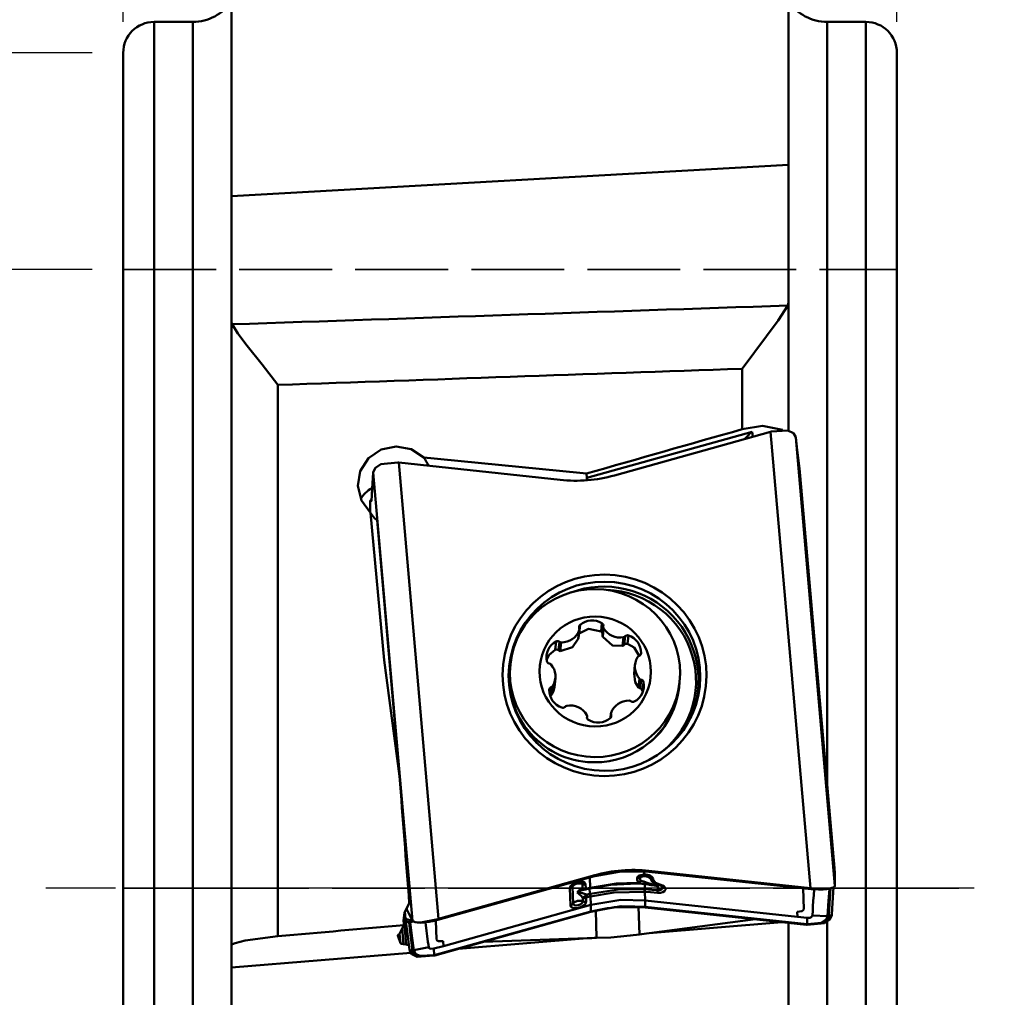
# Model space of a CAD drawing. Units: millimetres. Extents: x -35 to 62, y -98 to 155.
# Drawn here: x -3 to 28, y -4 to 28 of the extents above; entities that cross this region are included whole.
import ezdxf

# ---------------------------------------------------------------- set-up
doc = ezdxf.new("R2010")
doc.units = ezdxf.units.MM
doc.header["$PDMODE"] = 1
doc.linetypes.add('DASH', pattern=[3.75, 3, -0.75])
doc.linetypes.add('LONGDASH_DASH', pattern=[10.5, 6, -0.75, 3, -0.75])
doc.layers.add('1', color=4, linetype='Continuous', lineweight=50, plot=False)
doc.layers.add('NOCUT', color=7, linetype='Continuous', lineweight=25, plot=False)
for name, color, linetype, lineweight in [('2', 7, 'Continuous', 25), ('4', 2, 'LONGDASH_DASH', 25), ('SK2', 7, 'Continuous', 25), ('SK3', 1, 'DASH', 35), ('SK4', 2, 'LONGDASH_DASH', 25)]:
    doc.layers.add(name, color=color, linetype=linetype, lineweight=lineweight)
doc.styles.add('STANDARD 3.5 mm', font='monos.ttf', dxfattribs={"height": 3.5})
doc.dimstyles.new('AM_DIN', dxfattribs={"dimtxt": 3.5, "dimasz": 2.5, "dimexe": 2, "dimexo": 1, "dimgap": 1, "dimtad": 1, "dimdsep": 46, "dimtxsty": 'STANDARD 3.5 mm', "dimcen": 0.09, "dimadec": 0, "dimazin": 2, "dimtm": 1e-09, "dimtfac": 0.707107, "dimtmove": 0, "dimatfit": 3, "dimfxl": 1, "dimtolj": 1, "dimlwd": -1, "dimlwe": -1, "dimarcsym": 0})

# ---------------------------------------------------------------- blocks, each defined once
blk = doc.blocks.new('*D10')
at = {"layer": '2', "color": 0}
for p, q in [((24, 80), (62, 80)), ((60, 77.5), (60, -77.5)), ((24, -80), (62, -80))]:
    blk.add_line(p, q, dxfattribs=at)
for points in [[(59.583, 77.5), (60.417, 77.5), (60, 80)], [(59.583, -77.5), (60.417, -77.5), (60, -80)]]:
    blk.add_solid(points, dxfattribs=at)
at = {"layer": 'Defpoints', "color": 0}
for p in [(23, 80), (23, -80), (60, -80)]:
    blk.add_point(p, dxfattribs=at)
at = {"layer": '2', "color": 0, "insert": (57.137, 0), "char_height": 3.5, "attachment_point": 5, "rotation": 90, "style": 'STANDARD 3.5 mm'}
blk.add_mtext('\\A1;%%C160', dxfattribs=at)
blk = doc.blocks.new('*D12')
at = {"layer": 'Defpoints', "color": 0}
for p in [(0, 20), (-15, -20), (0, -20)]:
    blk.add_point(p, dxfattribs=at)
at = {"layer": 'SK2', "color": 0}
for p, q in [((-1, 20), (-17, 20)), ((-15, 17.5), (-15, -17.5)), ((-1, -20), (-17, -20))]:
    blk.add_line(p, q, dxfattribs=at)
for points in [[(-15.417, 17.5), (-14.583, 17.5), (-15, 20)], [(-15.417, -17.5), (-14.583, -17.5), (-15, -20)]]:
    blk.add_solid(points, dxfattribs=at)
at = {"layer": 'SK2', "color": 0, "insert": (-17.863, 0), "char_height": 3.5, "attachment_point": 5, "rotation": 90, "style": 'STANDARD 3.5 mm'}
blk.add_mtext('\\A1;%%C40', dxfattribs=at)
blk = doc.blocks.new('*D13')
at = {"layer": '2', "color": 0}
for p, q in [((0, 28), (0, 137)), ((23, 81), (23, 137)), ((2.5, 135), (20.5, 135))]:
    blk.add_line(p, q, dxfattribs=at)
for points in [[(2.5, 135.417), (2.5, 134.583), (0, 135)], [(20.5, 135.417), (20.5, 134.583), (23, 135)]]:
    blk.add_solid(points, dxfattribs=at)
at = {"layer": 'Defpoints', "color": 0}
for p in [(23, 135), (23, 80), (0, 27)]:
    blk.add_point(p, dxfattribs=at)
at = {"layer": '2', "color": 0, "insert": (12.5, 137.811), "char_height": 3.5, "attachment_point": 5, "style": 'STANDARD 3.5 mm'}
blk.add_mtext('\\A1;23', dxfattribs=at)
blk = doc.blocks.new('*D19')
at = {"layer": '2', "color": 0}
for p, q in [((0, 28), (0, 152)), ((25, 28), (25, 152)), ((2.5, 150), (22.5, 150))]:
    blk.add_line(p, q, dxfattribs=at)
for points in [[(2.5, 150.417), (2.5, 149.583), (0, 150)], [(22.5, 150.417), (22.5, 149.583), (25, 150)]]:
    blk.add_solid(points, dxfattribs=at)
at = {"layer": 'Defpoints', "color": 0}
for p in [(25, 150), (0, 27), (25, 27)]:
    blk.add_point(p, dxfattribs=at)
at = {"layer": '2', "color": 0, "insert": (12.5, 152.811), "char_height": 3.5, "attachment_point": 5, "style": 'STANDARD 3.5 mm'}
blk.add_mtext('\\A1;25', dxfattribs=at)
blk = doc.blocks.new('*D22')
at = {"layer": 'Defpoints', "color": 0}
for p in [(0, 27), (-30, -27), (0, -27)]:
    blk.add_point(p, dxfattribs=at)
at = {"layer": 'SK2', "color": 0}
for p, q in [((-1, 27), (-32, 27)), ((-30, 24.5), (-30, -24.5)), ((-1, -27), (-32, -27))]:
    blk.add_line(p, q, dxfattribs=at)
for points in [[(-30.417, 24.5), (-29.583, 24.5), (-30, 27)], [(-30.417, -24.5), (-29.583, -24.5), (-30, -27)]]:
    blk.add_solid(points, dxfattribs=at)
at = {"layer": 'SK2', "color": 0, "insert": (-32.863, 0), "char_height": 3.5, "attachment_point": 5, "rotation": 90, "style": 'STANDARD 3.5 mm'}
blk.add_mtext('\\A1;%%C54', dxfattribs=at)

msp = doc.modelspace()

# ---------------------------------------------------------------- linework, layer by layer
at = {"layer": '1'}
for p, q in [((3.5, -67.850481), (3.5, 53.424569)), ((21.5, 35.325938), (21.5, 14.779197)), ((2.25, 28), (1, 28)), ((1, -28), (1, 28)), ((2.25, 28), (2.25, -28)), ((24, 28), (22.75, 28)), ((22.75, 28), (22.75, 3.348366)), ((24, 28), (24, -28)), ((0, -27), (0, 27)), ((25, 27), (25, -27)), ((3.5, 22.36901), (21.5, 23.384026)), ((20, 14.832762), (20, 16.790329)), ((5, 16.265567), (5, -1.551204)), ((14.976741, 13.260438), (20.323086, 14.754101)), ((15.871551, 13.340946), (20.913636, 14.749605)), ((20.349776, 14.592056), (20.323086, 14.754101)), ((20.913636, 14.749605), (22.20406, 0)), ((21.732484, 14.564302), (23.000316, 0.072915)), ((8.902602, 13.756631), (14.116988, 13.195893)), ((10.193026, -0.992975), (8.902602, 13.756631)), ((9.347496, -1.055789), (8.079664, 13.435598)), ((14.976741, 13.260438), (14.972756, 13.399836)), ((21.852407, 13.56247), (21.876609, 13.331326)), ((21.876609, 13.331326), (22.986661, 0.643367)), ((8.927898, 3.61919), (8.203792, 11.895751)), ((14.706628, 8.060806), (14.736882, 8.342143)), ((14.711312, 8.082303), (14.741452, 8.362579)), ((14.7338, 8.234766), (14.76313, 8.507511)), ((15.441286, 8.293255), (15.470616, 8.566)), ((15.514028, 8.462502), (15.484102, 8.184213)), ((15.49496, 8.125979), (15.525214, 8.407316)), ((13.959102, 7.702324), (13.988432, 7.975068)), ((14.06567, 7.686355), (14.095556, 7.964271)), ((16.138233, 7.827194), (16.168487, 8.10853)), ((16.193088, 7.862232), (16.222974, 8.140148)), ((16.297353, 7.895631), (16.326683, 8.168376)), ((14.124499, 7.660714), (14.154753, 7.942051)), ((16.731703, 7.576799), (16.733378, 7.592375)), ((12.511401, 7.243788), (12.493193, 7.07447)), ((16.537645, 7.221437), (16.5064, 6.93089)), ((13.933501, 6.490904), (13.964745, 6.781451)), ((16.652546, 6.486495), (16.6828, 6.767832)), ((16.708011, 6.459048), (16.737897, 6.736964)), ((13.801904, 6.218795), (13.83179, 6.49671)), ((13.85048, 6.254843), (13.880734, 6.53618)), ((16.785418, 6.389565), (16.814748, 6.662309)), ((17.961665, 6.486408), (17.979873, 6.655727)), ((17.961665, 6.486408), (17.961681, 6.486556)), ((14.985966, 5.518106), (14.988362, 5.540386)), ((14.986025, 5.520826), (14.987429, 5.533884)), ((15.760938, 5.640309), (15.746046, 5.50183)), ((15.757296, 5.516222), (15.766118, 5.598259)), ((22.986661, 0.643367), (22.996543, 0.48494)), ((10.168702, -1.028855), (15.233645, 0.38619)), ((10.168905, -1.0249), (15.23434, 0.390283)), ((15.235111, 0.415684), (10.193026, -0.992975)), ((15.08826, 0.011979), (15.077026, 0.342428)), ((15.233497, 0.386175), (15.233645, 0.38619)), ((15.233645, 0.38619), (15.23434, 0.390283)), ((15.23434, 0.390283), (15.235111, 0.415684)), ((15.234365, 0.386417), (15.234641, 0.386493)), ((15.234641, 0.386493), (15.235193, 0.390521)), ((16.829945, 0.534383), (16.833047, 0.443133)), ((16.987569, 0.531376), (16.988022, 0.535431)), ((16.987569, 0.531378), (16.987569, 0.531376)), ((16.988465, 0.531256), (16.988904, 0.535336)), ((16.988465, 0.531256), (22.22648, -0.032022)), ((16.989675, 0.560737), (16.988904, 0.535336)), ((16.988904, 0.535336), (22.227437, -0.027999)), ((22.20406, 0), (16.989675, 0.560737)), ((14.451215, -0.557279), (14.432161, 0.003159)), ((14.518199, 0.056568), (14.537252, -0.50387)), ((14.841862, 0.003914), (14.837489, 0.132548)), ((14.943026, 0.124726), (14.947399, -0.003908)), ((16.609096, 0.145495), (16.610094, 0.147456)), ((14.856543, -0.427891), (14.852596, -0.311804)), ((15.107085, -0.541719), (15.097793, -0.268406)), ((16.85231, -0.123455), (16.861599, -0.39667)), ((22.226429, -0.03203), (22.227437, -0.027999)), ((22.228205, -0.002687), (22.227437, -0.027993)), ((22.227437, -0.027993), (22.227437, -0.027999)), ((15.107085, -0.541719), (10.345229, -1.872087)), ((14.958133, -0.319626), (14.96208, -0.435712)), ((15.110899, -0.751994), (15.107214, -0.541683)), ((16.682345, -1.494792), (16.652959, -0.605451)), ((16.861465, -0.396656), (16.86515, -0.606967)), ((21.786178, -0.926243), (16.861599, -0.39667)), ((16.864886, -0.617925), (16.862356, -0.623217)), ((16.862356, -0.623217), (22.076741, -1.183955)), ((16.866054, -0.607064), (16.864886, -0.617925)), ((22.103419, -1.181259), (16.864886, -0.617925)), ((16.866054, -0.607064), (22.103842, -1.170318)), ((9.142205, -1.82403), (9.064773, -0.93898)), ((9.102735, -0.75865), (9.126937, -0.989794)), ((15.110322, -0.762978), (10.044887, -2.178161)), ((10.04531, -2.167219), (15.110025, -0.752238)), ((10.065707, -2.176929), (15.107792, -0.76827)), ((15.107792, -0.76827), (15.110322, -0.762978)), ((15.298518, -1.609196), (15.269344, -0.726262)), ((22.804415, -0.90029), (22.804411, -0.900369)), ((9.0737, -1.19963), (8.930434, -1.482299)), ((10.168905, -1.024894), (10.169673, -0.999588)), ((10.168905, -1.0249), (10.168905, -1.024894)), ((16.992816, -1.452819), (20.431656, -1.007059)), ((16.992816, -1.452819), (21.280556, -1.098343)), ((21.5, -1.121964), (21.5, -25.429062)), ((22.100157, -0.960007), (22.103842, -1.170306)), ((22.103419, -1.181261), (22.100898, -1.186533)), ((22.103419, -1.181259), (22.103419, -1.181261)), ((22.103842, -1.170306), (22.103842, -1.170318)), ((22.75, -1.077301), (22.75, -28)), ((8.878085, -1.520987), (8.878611, -1.527005)), ((8.959239, -1.775028), (8.878611, -1.527005)), ((8.959239, -1.775028), (8.933146, -1.476791)), ((9.017818, -1.30978), (9.061791, -1.812396)), ((9.061791, -1.812396), (9.142205, -1.82403)), ((10.835403, -1.961863), (14.993275, -1.618124)), ((11.648071, -1.734861), (14.993275, -1.618124)), ((3.5, -2.568295), (9.296382, -2.089097)), ((9.346505, -2.012959), (9.346496, -2.012881)), ((10.04531, -2.167208), (10.041625, -1.956908)), ((10.042366, -2.183434), (10.044886, -2.178162)), ((10.044886, -2.178162), (10.044887, -2.178161)), ((10.04531, -2.167219), (10.04531, -2.167208))]:
    msp.add_line(p, q, dxfattribs=at)
for points in [[(21.47434, 18.831239), (21.162599, 18.348111), (20.783349, 17.841814), (20, 16.790329)], [(21.5, 18.949869), (21.491953, 18.883377), (21.47434, 18.831239)], [(3.522312, 18.225112), (3.504322, 18.285503), (3.5, 18.333607)], [(5, 16.265567), (4.485605, 16.926847), (4.010776, 17.525725), (3.70698, 17.924751), (3.522312, 18.225112)], [(21.299782, 14.809908), (20.662549, 14.940243), (20, 14.832762)], [(21.730673, 14.576473), (21.654446, 14.706852), (21.480466, 14.789042), (20.936978, 14.75611)], [(21.732484, 14.564302), (21.731556, 14.57111), (21.730673, 14.576473)], [(21.84277, 13.649384), (21.78101, 14.161738), (21.732484, 14.564302)], [(9.7156, 13.914407), (9.303026, 14.18486), (8.815757, 14.276288), (8.331188, 14.174319), (7.925209, 13.895222), (7.66126, 13.482559), (7.580743, 13.000584), (7.696716, 12.524659), (7.99092, 12.130524)], [(8.878445, 13.759209), (8.322763, 13.70127), (8.150525, 13.590458), (8.080788, 13.448012)], [(8.079664, 13.435598), (8.046351, 12.915384), (8.020177, 12.506645)], [(8.080788, 13.448012), (8.080076, 13.441039), (8.079664, 13.435598)], [(21.852407, 13.56247), (21.84666, 13.615746), (21.84277, 13.649384)], [(7.979027, 12.499761), (7.979122, 12.502485), (7.979344, 12.504669)], [(7.98048, 12.137501), (7.979667, 12.340366), (7.979027, 12.499761)], [(7.979344, 12.504669), (7.992018, 12.52924), (8.015115, 12.546553)], [(8.020855, 12.517221), (7.979344, 12.504669)], [(7.99092, 12.130524), (8.034178, 12.062407), (8.079277, 12.009006), (8.136387, 11.952252), (8.203792, 11.895751)], [(7.99092, 12.130524), (8.438295, 7.365966), (8.927898, 3.61919)], [(15.441286, 8.293255), (15.032749, 8.377173), (14.7338, 8.234766)], [(15.486039, 8.197859), (15.47442, 8.257663), (15.441286, 8.293255)], [(14.124499, 7.660714), (14.518058, 7.785046), (14.706628, 8.060806)], [(14.706628, 8.060806), (14.709855, 8.072822), (14.711331, 8.082402)], [(14.7338, 8.234766), (14.729211, 8.230412), (14.725837, 8.22681)], [(15.484109, 8.184318), (15.485914, 8.150886), (15.49496, 8.125979)], [(15.49496, 8.125979), (15.80915, 7.84586), (16.138233, 7.827194)], [(13.959102, 7.702324), (13.768872, 7.544123), (13.67677, 7.370173)], [(14.06567, 7.686355), (14.008186, 7.711906), (13.959102, 7.702324)], [(14.06567, 7.686355), (14.09658, 7.667026), (14.124499, 7.660714)], [(16.138233, 7.827194), (16.171867, 7.842322), (16.193088, 7.862232)], [(16.297353, 7.895631), (16.233531, 7.892647), (16.193088, 7.862232)], [(16.678106, 7.510447), (16.510565, 7.774028), (16.297353, 7.895631)], [(16.506567, 6.932449), (16.541624, 6.661326), (16.652546, 6.486495)], [(13.85048, 6.254843), (13.910026, 6.380676), (13.933535, 6.491213)], [(16.652546, 6.486495), (16.681205, 6.466341), (16.708011, 6.459048)], [(16.785418, 6.389565), (16.752755, 6.441213), (16.708011, 6.459048)], [(13.801904, 6.218795), (13.832361, 6.234705), (13.85048, 6.254843)], [(16.987646, 0.532141), (15.998057, 0.533249), (15.233395, 0.387114)], [(15.23434, 0.390283), (15.234818, 0.390416), (15.235193, 0.390521)], [(15.235193, 0.390521), (16.209599, 0.55392), (16.988022, 0.535431)], [(16.602911, 0.320292), (16.621283, 0.368157), (16.670399, 0.408068), (16.833047, 0.443133)], [(16.636972, 0.18924), (16.607894, 0.262297), (16.602918, 0.320292)], [(16.754461, 0.405017), (16.712114, 0.374727), (16.700607, 0.344799)], [(16.700613, 0.344803), (16.708602, 0.280686), (16.730609, 0.230716)], [(16.755472, 0.405289), (16.798185, 0.41695), (16.845437, 0.418993)], [(16.845131, 0.419954), (16.942513, 0.40484), (16.976584, 0.391263), (16.993536, 0.381352)], [(17.034175, 0.319601), (16.986942, 0.352546), (16.951876, 0.368448), (16.914321, 0.379954), (16.875213, 0.386393)], [(16.988022, 0.535431), (16.988516, 0.535378), (16.988904, 0.535336)], [(17.314592, 0.09979), (17.095059, 0.203625), (17.034145, 0.318762)], [(17.129554, 0.27911), (17.071864, 0.294826), (17.034207, 0.319999)], [(22.998864, 0.435175), (22.998105, 0.457414), (22.996543, 0.48494)], [(23.000316, 0.072915), (22.999503, 0.275781), (22.998864, 0.435175)], [(14.544844, 0.112984), (14.555254, 0.122876), (14.569189, 0.13355), (14.600133, 0.15192), (14.669459, 0.178355), (14.73846, 0.189049), (14.774479, 0.186501)], [(14.673346, -0.140931), (14.727624, -0.078504), (14.764536, -0.044462), (14.802673, -0.016493), (14.841862, 0.003914)], [(14.932316, -0.043318), (14.876044, -0.028616), (14.841862, 0.003914)], [(14.980127, -0.013783), (15.040679, 0.000721), (15.08826, 0.011979)], [(16.610094, 0.147456), (15.747007, 0.109278), (15.081227, -0.009751)], [(15.08826, 0.011979), (15.089052, 0.012165), (15.089674, 0.012311)], [(15.089674, 0.012311), (15.933323, 0.149268), (16.606796, 0.168281)], [(16.606796, 0.168281), (16.634979, 0.173206), (16.6395, 0.180902), (16.636972, 0.18924)], [(16.609262, 0.147005), (16.642531, 0.148993)], [(16.852346, 0.133146), (16.76829, 0.142841), (16.714777, 0.1469), (16.662014, 0.148665), (16.610094, 0.147456)], [(16.642943, 0.146704), (16.628684, 0.146016), (16.617111, 0.146624)], [(16.730609, 0.230716), (16.694036, 0.16752), (16.642943, 0.146704)], [(16.730609, 0.230716), (16.823671, 0.209456), (16.903122, 0.182647)], [(16.851982, -0.038944), (16.854981, 0.085107), (16.852346, 0.133146)], [(17.265422, 0.059387), (17.264498, 0.063397), (17.259381, 0.06614), (17.2465, 0.069138), (17.220175, 0.073878), (17.167319, 0.082754), (17.061694, 0.10037), (16.852346, 0.133146)], [(16.903122, 0.182647), (17.102156, 0.112955), (17.196523, 0.084856), (17.238943, 0.073286), (17.257428, 0.067891), (17.267634, 0.060839)], [(17.128175, 0.179067), (17.227977, 0.124862), (17.319451, 0.099713)], [(17.129586, 0.279505), (17.201604, 0.173047), (17.338194, 0.116431)], [(17.274101, 0.065835), (17.273712, 0.028127), (17.272623, -0.00107), (17.271385, -0.033327), (17.270354, -0.067949)], [(17.314592, 0.099789), (17.319091, 0.096899), (17.327784, 0.101495), (17.338194, 0.116431)], [(17.315045, 0.097778), (17.366122, 0.081498), (17.391001, 0.067796)], [(22.228205, -0.002687), (22.775957, -0.018497), (22.939845, 0.014671), (22.983092, 0.039336), (23, 0.068007)], [(22.824151, -0.019033), (22.873809, -0.005345), (22.912845, 0.005406)], [(22.956695, 0.027421), (22.924766, -0.471171), (22.89968, -0.862922)], [(23, 0.068007), (23.00026, 0.07078), (23.000316, 0.072915)], [(14.673347, -0.140934), (14.672214, -0.140795), (14.671324, -0.140686)], [(14.67138, -0.142115), (14.672481, -0.141452), (14.673347, -0.140934)], [(14.852596, -0.311804), (14.788872, -0.242616), (14.749074, -0.20435), (14.710502, -0.170489), (14.673346, -0.140931)], [(14.868991, -0.057672), (14.801614, -0.080951), (14.758417, -0.098976), (14.715654, -0.119038), (14.673347, -0.140934)], [(14.673347, -0.140934), (14.775339, -0.153279), (14.842503, -0.167065), (14.910018, -0.186014), (14.977806, -0.21119)], [(14.852596, -0.311804), (14.886749, -0.286495), (14.914656, -0.264315), (14.9455, -0.238745), (14.977806, -0.21119)], [(14.905876, -0.0477), (14.885225, -0.053025), (14.868991, -0.057672)], [(14.905211, -0.04813), (14.932412, -0.045312)], [(14.935567, -0.04221), (14.958395, -0.04094), (14.976009, -0.036187)], [(14.947399, -0.003908), (14.949498, -0.01044), (14.956276, -0.01487), (14.980127, -0.013783)], [(14.989474, -0.294505), (14.964092, -0.306451), (14.958133, -0.319626)], [(14.976238, -0.037177), (15.03635, -0.022766), (15.083591, -0.01167)], [(14.977806, -0.21119), (15.037937, -0.196789), (15.0852, -0.18546)], [(15.097793, -0.268406), (15.037137, -0.283093), (14.989474, -0.294505)], [(15.088124, -0.184759), (15.069182, -0.052135), (15.06939, -0.021128), (15.071133, -0.012531), (15.073282, -0.008483)], [(15.083582, -0.01158), (15.084382, -0.011392), (15.085012, -0.011244)], [(15.0852, -0.18546), (15.086837, -0.185067), (15.088124, -0.184759)], [(15.088124, -0.184759), (16.070272, -0.037071), (16.851982, -0.038944)], [(15.100663, -0.267706), (15.099056, -0.268097), (15.097793, -0.268406)], [(16.849415, -0.123243), (15.863386, -0.13905), (15.100663, -0.267706)], [(16.85231, -0.123455), (16.850689, -0.123336), (16.849415, -0.123243)], [(16.851982, -0.038944), (16.853627, -0.039058), (16.85492, -0.039148)], [(17.26822, -0.152256), (17.035307, -0.135946), (16.85231, -0.123455)], [(16.85492, -0.039148), (17.085463, -0.055124), (17.266644, -0.067753)], [(17.267461, -0.152196), (17.268711, -0.110741), (17.27112, -0.068068)], [(21.968324, -0.004268), (21.991152, -0.675725)], [(22.226932, -0.03182), (22.588041, -0.047454), (22.800553, -0.022002)], [(22.227437, -0.027993), (22.472923, -0.044491), (22.615722, -0.044321), (22.735451, -0.035483), (22.825505, -0.018662)], [(22.269105, -0.882032), (22.279747, -0.721701), (22.288107, -0.595732), (22.300402, -0.410484), (22.312696, -0.225236), (22.32499, -0.039987)], [(22.763618, -0.90456), (22.795211, -0.413747), (22.820032, -0.028127)], [(22.856578, -0.010095), (22.838863, -0.312799), (22.82739, -0.508645), (22.815908, -0.704475), (22.804415, -0.90029)], [(9.243987, -0.499531), (9.087792, -0.79253), (9.06268, -1.053678)], [(15.107214, -0.541683), (15.107142, -0.541703), (15.107085, -0.541719)], [(15.107214, -0.541683), (16.082397, -0.378315), (16.861465, -0.396656)], [(15.110899, -0.751994), (16.086078, -0.588391), (16.86515, -0.606967)], [(16.864005, -0.61783), (15.875222, -0.616911), (15.111175, -0.76274)], [(16.861599, -0.39667), (16.861524, -0.396662), (16.861465, -0.396656)], [(16.864886, -0.617925), (16.864392, -0.617872), (16.864005, -0.61783)], [(16.86515, -0.606967), (16.865656, -0.607021), (16.866054, -0.607064)], [(9.162537, -0.658743), (9.170473, -0.691661), (9.17627, -0.707564)], [(9.17627, -0.707564), (9.272157, -0.90257), (9.347496, -1.055789)], [(15.110025, -0.752238), (15.110515, -0.752101), (15.110899, -0.751994)], [(15.111175, -0.76274), (15.110698, -0.762873), (15.110322, -0.762978)], [(21.780759, -0.76686), (21.930116, -0.749069), (21.975981, -0.716965), (21.991152, -0.675725)], [(21.786178, -0.926243), (21.780759, -0.76686)], [(22.100157, -0.960007), (21.786178, -0.926243)], [(22.100158, -0.960002), (22.183639, -0.959122), (22.234253, -0.938869), (22.269105, -0.882032)], [(22.898556, -0.875335), (22.828819, -1.017782), (22.656581, -1.128594), (22.100898, -1.186533)], [(22.804411, -0.900369), (22.74862, -1.027376), (22.598781, -1.126944), (22.103419, -1.181261)], [(22.103842, -1.170306), (22.569882, -1.118626), (22.710767, -1.024472), (22.763614, -0.904612)], [(22.269108, -0.882024), (22.763614, -0.904612)], [(22.763614, -0.904612), (22.763618, -0.90456)], [(22.804415, -0.90029), (22.898556, -0.875335)], [(22.89968, -0.862922), (22.899133, -0.869852), (22.898556, -0.875335)], [(9.06268, -1.053678), (9.068853, -1.135411), (9.0737, -1.19963)], [(9.136573, -1.076708), (9.131542, -1.032772), (9.126937, -0.989794)], [(9.126937, -0.989794), (9.201713, -1.013843), (9.260266, -1.033038)], [(9.246859, -1.991626), (9.185099, -1.479272), (9.136573, -1.076708)], [(9.24202, -1.111124), (9.183042, -1.091743), (9.136573, -1.076708)], [(9.260266, -1.033038), (9.25055, -1.081416), (9.24202, -1.111124)], [(9.242048, -1.111367), (9.242032, -1.111231), (9.24202, -1.111124)], [(9.346496, -2.012881), (9.28799, -1.50808), (9.242048, -1.111367)], [(9.260266, -1.033038), (9.297051, -1.021237), (9.32595, -1.011956)], [(9.260266, -1.033038), (9.270504, -1.078701), (9.277316, -1.107361)], [(9.277316, -1.107361), (9.277365, -1.107561), (9.277404, -1.107719)], [(9.378727, -1.074957), (9.321991, -1.093315), (9.277404, -1.107719)], [(9.277404, -1.107719), (9.339113, -1.613198), (9.387605, -2.01038)], [(9.347496, -1.055789), (9.348877, -1.058391), (9.350114, -1.060454)], [(9.350114, -1.060454), (9.435924, -1.101723), (9.618254, -1.106268), (10.169673, -0.999588)], [(9.456495, -1.104856), (9.506961, -1.110375), (9.5466, -1.114718)], [(9.545561, -1.114604), (9.710903, -1.113081), (9.851212, -1.095174), (10.007455, -1.065005), (10.168905, -1.024894)], [(9.599124, -1.11799), (9.891592, -1.091215), (10.166279, -1.02874)], [(9.770577, -1.107505), (9.804756, -1.379331), (9.826871, -1.555218), (9.848987, -1.731104), (9.861371, -1.8296), (9.871106, -1.906998)], [(10.107905, -1.043772), (10.128734, -1.656413)], [(10.166279, -1.02874), (10.168357, -1.028205)], [(10.167806, -1.028112), (10.168553, -1.028834), (10.168754, -1.028839), (10.168911, -1.028702), (10.168905, -1.0249)], [(22.103419, -1.181259), (22.103304, -1.179598), (22.103382, -1.177158), (22.103842, -1.170318)], [(3.5, -1.85186), (3.528929, -1.815905), (3.613807, -1.77663), (3.937635, -1.693235), (5, -1.551204)], [(15.298518, -1.609196), (15.759467, -1.591073), (16.072944, -1.567484), (16.382127, -1.534436), (16.682345, -1.494792)], [(9.387611, -2.010431), (9.871102, -1.90699)], [(9.871106, -1.906998), (9.884736, -1.938973), (9.919207, -1.962377), (10.041623, -1.956903)], [(10.345229, -1.872087), (10.041625, -1.956908)], [(10.128734, -1.656413), (10.146282, -1.694948), (10.193117, -1.719388), (10.339811, -1.712704)], [(10.339811, -1.712704), (10.345229, -1.872087)], [(9.24867, -2.003797), (9.247571, -1.996973), (9.246859, -1.991626)], [(10.042366, -2.183434), (9.498878, -2.216366), (9.324898, -2.134176), (9.24867, -2.003797)], [(9.24867, -2.003797), (9.346496, -2.012881)], [(10.044886, -2.178162), (9.559397, -2.204867), (9.407868, -2.130078), (9.346505, -2.012959)], [(9.387605, -2.01038), (9.387611, -2.010431)], [(9.387612, -2.010431), (9.445782, -2.120919), (9.588355, -2.191767), (10.04531, -2.167208)], [(10.044887, -2.17816), (10.04558, -2.176423), (10.045755, -2.173967), (10.04531, -2.167219)]]:
    msp.add_lwpolyline(points, dxfattribs=at)
for centre, radius, start, end in [((2.25, 29.5), 1.5, 270, 326.442656), ((22.75, 29.5), 1.5, 213.557344, 270), ((1, 27), 1, 90, 180), ((24, 27), 1, 0, 90)]:
    msp.add_arc(centre, radius, start, end, dxfattribs=at)
for centre, major_axis, ratio, start_param, end_param in [((-1397.88888, 2.574459), (-2615.202982, -71.228434), 0.010189, 2.136057709, 2.144209276), ((-1397.790909, 0.00037), (-2615.181396, -73.804199), 0.010557, 2.136667524, 2.143478524), ((112.467937, -0.000001), (-287.958929, -69.704212), 0.127632, 5.008248776, 5.0267324), ((20.586915, 13.91517), (-0.665176, -1.043357), 0.611933, 4.237680518, 4.513715259), ((20.892167, 14.704697), (-0.808221, -0.227322), 0.044601, 4.644377712, 4.673280666), ((8.881132, 13.711721), (-0.835883, 0.088956), 0.055839, 4.692643573, 4.721546144), ((-265.239308, 0.000233), (-840.057098, 68.878345), 0.045564, 4.376046726, 4.382677227), ((8.784879, 12.624618), (-0.190256, -1.769218), 0.702477, 2.264757758, 2.460058319), ((14.599909, 17.775976), (-4.510563, 1.09493), 0.992088, 1.702845813, 2.084765706), ((17.796133, 13.135481), (-2.819334, 0.131367), 0.173629, 0.013071213, 0.162929128), ((8.70577, 11.888971), (-1.242835, 0.13365), 0.987315, 5.382003606, 5.796930996), ((15.537126, 6.727621), (-3.038228, 0.326721), 0.987315, 2.828666027, 5.178577332), ((15.53397, 6.698275), (-2.961251, 0.318443), 0.987315, 2.281439856, 4.785583726), ((15.158604, 8.059764), (-0.59745, 0.064248), 0.987315, 4.272110176, 5.53664022), ((14.168244, 8.535223), (-0.59745, 0.064248), 0.987315, 1.654116298, 2.918646342), ((14.825862, 8.436486), (-0.094771, 0.010191), 0.987315, 5.53664022, 6.736970913), ((14.646681, 8.37277), (-0.094771, 0.010191), 0.987315, 2.918646342, 3.595378259), ((15.421122, 8.485698), (-0.094771, 0.010191), 0.987315, 3.071779484, 4.272110176), ((15.608799, 8.452311), (-0.094771, 0.010191), 0.987315, 6.213372137, 6.890104054), ((16.052143, 8.690969), (-0.59745, 0.064248), 0.987315, 0.606918747, 1.871448791), ((14.277077, 7.453899), (-0.59745, 0.064248), 0.987315, 5.319307727, 6.583837771), ((14.034219, 7.892397), (-0.094771, 0.010191), 0.987315, 4.118977035, 5.319307727), ((14.156893, 8.036144), (-0.094771, 0.010191), 0.987315, 0.977384381, 1.654116298), ((16.150032, 8.20092), (-0.094771, 0.010191), 0.987315, 1.871448791, 2.548180708), ((16.295916, 8.079376), (-0.094771, 0.010191), 0.987315, 4.489442669, 5.689773362), ((16.132722, 7.607309), (-0.59745, 0.064248), 0.987315, 3.224912625, 4.489442669), ((13.781141, 7.358554), (-0.094771, 0.010191), 0.987315, 0.300652464, 1.500983157), ((17.135094, 7.157189), (-0.59745, 0.064248), 0.987315, 5.842906503, 7.107436547), ((16.703101, 7.417611), (-0.094771, 0.010191), 0.987315, 5.166174586, 5.842906503), ((16.638099, 7.594744), (-0.094771, 0.010191), 0.987315, 2.024581932, 3.224912625), ((15.227429, 6.780439), (2.734236, -0.294031), 0.987315, 3.14154902, 4.904375198), ((13.747844, 7.173294), (-0.094771, 0.010191), 0.987315, 3.965843893, 4.64257581), ((13.367296, 6.845699), (-0.59745, 0.064248), 0.987315, 2.701313849, 3.965843893), ((16.754546, 6.829594), (-0.094771, 0.010191), 0.987315, 0.82425124, 1.500983157), ((16.721249, 6.644334), (-0.094771, 0.010191), 0.987315, 3.442245118, 4.64257581), ((14.369668, 6.395579), (-0.59745, 0.064248), 0.987315, 0.083319971, 1.347850015), ((13.864291, 6.408144), (-0.094771, 0.010191), 0.987315, 5.166174586, 6.366505278), ((13.799289, 6.585277), (-0.094771, 0.010191), 0.987315, 2.024581932, 2.701313849), ((15.227429, 6.780439), (2.734236, -0.294031), 0.987315, 4.904375198, 6.283185307), ((16.225313, 6.548989), (-0.59745, 0.064248), 0.987315, 2.177715074, 3.442245118), ((16.334146, 5.467664), (-0.59745, 0.064248), 0.987315, 4.795708952, 6.060238996), ((16.345497, 5.966744), (-0.094771, 0.010191), 0.987315, 4.118977035, 4.795708952), ((14.206474, 5.923512), (-0.094771, 0.010191), 0.987315, 1.347850015, 2.548180708), ((14.352358, 5.801968), (-0.094771, 0.010191), 0.987315, 5.013041445, 5.689773362), ((14.450247, 5.311919), (-0.59745, 0.064248), 0.987315, 3.7485114, 5.013041445), ((16.468171, 6.11049), (-0.094771, 0.010191), 0.987315, 0.977384381, 2.177715074), ((14.893591, 5.550577), (-0.094771, 0.010191), 0.987315, 3.071779484, 3.7485114), ((15.081268, 5.51719), (-0.094771, 0.010191), 0.987315, 6.213372137, 7.41370283), ((15.343786, 5.943123), (-0.59745, 0.064248), 0.987315, 1.130517522, 2.395047567), ((15.676528, 5.566401), (-0.094771, 0.010191), 0.987315, 2.395047567, 3.595378259), ((15.855709, 5.630117), (-0.094771, 0.010191), 0.987315, 6.060238996, 6.736970913), ((15.517123, 6.541606), (-2.366357, 0.25447), 0.987315, 2.347020603, 2.759845513), ((15.53397, 6.698275), (-2.961251, 0.318443), 0.987315, 0.573591551, 0.86006553), ((3.097152, 0), (-5.962008, 78.79866), 0.077092, 4.700216924, 4.752501166), ((16.506753, -4.019345), (-4.510563, 1.09493), 0.992088, 4.844438467, 5.226358359), ((16.60948, 0.446657), (0.149805, -0.007641), 0.843528, 4.711563161, 5.408596129), ((16.852484, 0.175037), (0.249921, -0.00629), 0.849505, 1.501127142, 2.245163694), ((16.846684, 0.569946), (-0.001553, -0.149992), 0.154233, 5.721427365, 6.2973901), ((16.866121, 0.30185), (-0.263058, 0.028288), 0.526301, 3.184353715, 4.894785338), ((16.86953, 0.333554), (0.164412, -0.01768), 0.526301, 0.042761061, 0.767503011), ((14.687593, 0.063942), (-0.252101, -0.080282), 0.515629, 2.997496387, 6.13908904), ((14.393163, 0.125621), (0.149913, 0.005097), 0.847932, 4.946623343, 5.66935759), ((14.677844, 0.094558), (0.157563, 0.050176), 0.515629, 2.404864383, 2.997496387), ((14.726592, -0.05852), (0.249856, 0.008495), 0.847932, 1.082296441, 2.527764937), ((14.677844, 0.094558), (0.157563, 0.050176), 0.515629, 6.13908904, 7.032135841), ((14.904028, 0.247188), (-0.149913, -0.005097), 0.847932, 1.082296441, 1.805030689), ((14.908401, 0.118554), (-0.149913, -0.005097), 0.847932, 1.082296441, 1.805030689), ((15.049262, 0.134441), (0.03432, -0.146021), 0.127526, 6.282336294, 6.829888789), ((15.050718, 0.134783), (0.034294, -0.146027), 0.127255, 6.283033871, 6.82990994), ((16.613353, 0.295432), (-0.004228, -0.14994), 0.037443, 5.725667538, 6.27776348), ((16.644457, 0.316363), (0.129351, 0.07595), 0.800383, 4.220667353, 4.92005144), ((16.867308, 0.327499), (0.036445, 0.196651), 0.419871, 3.390723698, 3.965308509), ((17.264815, -0.012176), (-0.263058, 0.028288), 0.526301, 1.640257915, 4.486693162), ((17.268224, 0.019528), (0.164412, -0.01768), 0.526301, 4.781850569, 7.058214463), ((17.251178, -0.138989), (0.056784, 0.243466), 0.192936, 0.108909713, 0.566140759), ((14.736349, -0.345501), (0.058266, -0.243115), 0.120429, 3.682347699, 3.693173096), ((14.919135, -0.197164), (0.149913, 0.005097), 0.847932, 4.223889095, 4.946623342), ((14.941128, 0.10868), (0.03511, -0.145833), 0.118757, 0.003307191, 0.546036714), ((14.950476, -0.172043), (0.034804, -0.145906), 0.122157, 0.546289273, 1.270153983), ((15.058794, -0.145944), (0.035562, -0.145723), 0.11372, 0.54567615, 1.268548032), ((15.061751, -0.145223), (0.035465, -0.145747), 0.113668, 0.54575858, 1.268542253), ((16.862965, 0.003576), (-0.010856, -0.149607), 0.054839, 5.00455186, 5.727964323), ((16.865947, 0.003359), (-0.010947, -0.1496), 0.054967, 5.004516565, 5.728003279), ((22.19752, -0.215562), (-0.835302, 0.09438), 0.255741, 4.70454804, 4.733450502), ((14.412216, -0.434817), (0.149913, 0.005097), 0.847932, 4.946623343, 5.66935759), ((14.706647, -0.496496), (-0.252101, -0.080282), 0.515629, 6.13908904, 9.280681694), ((14.745645, -0.618958), (-0.249856, -0.008495), 0.847932, 4.223889095, 5.66935759), ((14.696898, -0.46588), (0.157563, 0.050176), 0.515629, 2.997496387, 6.13908904), ((14.923081, -0.31325), (0.149913, 0.005097), 0.847932, 4.223889095, 4.946623343), ((16.379434, -5.2033), (-4.510563, 1.09493), 0.992088, 4.844438467, 5.226358359), ((16.876792, -0.498707), (-0.012804, -0.119315), 0.000471, 5.849361925, 6.226553053), ((15.077756, -0.647609), (0.032289, -0.115574), 0.059477, 0.045201141, 0.422388413), ((15.07863, -0.647364), (0.032265, -0.115581), 0.059949, 0.045210002, 0.422401131), ((22.767779, -0.80022), (0.119707, -0.008381), 0.870535, 4.738528046, 5.0836674), ((22.767786, -0.800118), (0.119727, -0.008083), 0.870964, 4.736357473, 5.081490443), ((127.090749, 0.000075), (-920.802027, -78.304246), 0.009606, 4.840093266, 4.844555434), ((9.249744, -1.006062), (0.118835, 0.016679), 0.873218, 4.525872566, 4.822811589), ((9.249776, -1.006305), (0.119069, 0.014922), 0.873855, 4.538746057, 4.83605694), ((10.186486, -1.208535), (-0.805872, -0.242511), 0.243842, 4.63104695, 4.659949457), ((22.098211, -1.139045), (-0.835883, 0.088956), 0.055839, 1.551050917, 1.579953497), ((9.874328, -1.43827), (-0.996311, -0.085821), 0.112746, 5.947511195, 6.309385084), ((49.526371, -4.994584), (-35.845993, 2.415003), 0.090477, 5.855958158, 5.877068451), ((9.954955, -1.686294), (-0.996311, -0.085821), 0.112746, 0.026199777, 0.449442121), ((10.035368, -1.697928), (-0.996311, -0.085821), 0.112746, 0.449442121, 0.585129995), ((-16.474432, -10.450993), (-34.763331, -8.281637), 0.089593, 3.538576867, 3.559687157), ((9.362811, -1.908358), (0.11907, 0.01491), 0.873588, 4.466807479, 4.81194164), ((9.36282, -1.908432), (0.119028, 0.015242), 0.873461, 4.464364414, 4.809504811), ((10.087175, -2.132022), (-0.808211, -0.227319), 0.044601, 1.502785524, 1.531688857)]:
    msp.add_ellipse(centre, major_axis=major_axis, ratio=ratio, start_param=start_param, end_param=end_param, dxfattribs=at)
for centre, major_axis in [((15.553331, 6.878315), (-3.276675, 0.352363)), ((15.550114, 6.848396), (-3.078094, 0.331008)), ((15.245637, 6.949758), (2.734236, -0.294031)), ((15.251195, 7.001444), (1.789682, -0.192456))]:
    msp.add_ellipse(centre, major_axis=major_axis, ratio=0.987315, dxfattribs=at)
at = {"layer": '4'}
msp.add_line((0, 0), (27.5, 0), dxfattribs=at)
at = {"layer": 'NOCUT'}
msp.add_lwpolyline([(21.5, 77.3), (21.5, 28.670844, 0.251380671), (22.75, 28), (22.75, 28), (24, 28), (24, 28, -0.414213562), (25, 27), (25, 27), (25, 0), (25, 0), (0, 0), (0, 0), (0, 27), (0, 27, -0.414213562), (1, 28), (1, 28), (2.25, 28), (2.25, 28, 0.251380671), (3.5, 28.670844), (3.5, 28.670844), (3.5, 77.3)], format="xyb", dxfattribs=at)
at = {"layer": 'SK3'}
msp.add_line((0, 20), (25, 20), dxfattribs=at)
at = {"layer": 'SK4'}
msp.add_line((27.5, 0), (-2.5, 0), dxfattribs=at)

# ---------------------------------------------------------------- dimensions: what is measured, and where the dimension line sits
at = {"layer": '2'}
for base, p2, picture, middle in [((25, 150), (25, 27), '*D19', (12.5, 150)), ((23, 135), (23, 80), '*D13', (12.5, 135))]:
    dim = msp.add_linear_dim(base=base, p1=(0, 27), p2=p2, dimstyle='AM_DIN', override={"dimtmove": 0}, dxfattribs=at)
    dim.commit()
    dim.dimension.update_dxf_attribs({"geometry": picture, "text_midpoint": middle, "dimtype": 160})
dim = msp.add_linear_dim(base=(60, -80), p1=(23, 80), p2=(23, -80), angle=90, text='%%C<>', dimstyle='AM_DIN', dxfattribs=at)
dim.commit()
dim.dimension.update_dxf_attribs({"geometry": '*D10', "text_midpoint": (60, 0), "dimtype": 160})
at = {"layer": 'SK2'}
dim = msp.add_linear_dim(base=(-30, -27), p1=(0, 27), p2=(0, -27), angle=90, text='%%C<>', dimstyle='AM_DIN', override={"dimtmove": 0}, dxfattribs=at)
dim.commit()
dim.dimension.update_dxf_attribs({"geometry": '*D22', "text_midpoint": (-30, 0), "dimtype": 160})
dim = msp.add_linear_dim(base=(-15, -20), p1=(0, 20), p2=(0, -20), angle=90, text='%%C<>', dimstyle='AM_DIN', override={"dimtmove": 0}, dxfattribs=at)
dim.commit()
dim.dimension.update_dxf_attribs({"geometry": '*D12', "text_midpoint": (-17.863141, 0)})

doc.saveas('drawing.dxf')
